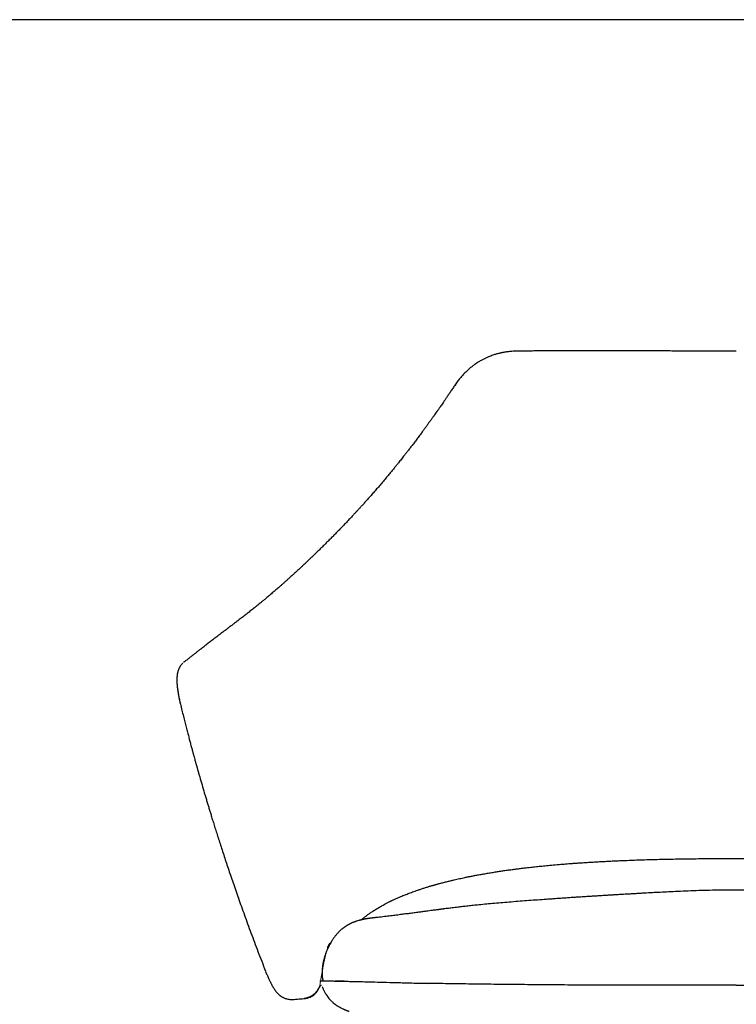
# Model space of a CAD drawing. Units: millimetres. Extents: x 120 to 3800, y 61 to 2400.
# Drawn here: x 1040 to 1452, y 1834 to 2400 of the extents above; entities that cross this region are included whole.
import ezdxf

# ---------------------------------------------------------------- set-up
doc = ezdxf.new("R2010")
doc.units = ezdxf.units.MM
doc.header["$LTSCALE"] = 12

msp = doc.modelspace()

# ---------------------------------------------------------------- linework, layer by layer
at = {"color": 7, "linetype": 'Continuous', "lineweight": 25}
for p, q in [((3444, 2400), (120, 2400)), ((1225.62, 1877.5), (1225.61, 1877.49)), ((1217.25, 1866.41), (1217.25, 1866.27)), ((1221.4, 1847.35), (1221.32, 1847.35)), ((1212.48, 1844.02), (1212.6, 1844.23)), ((1197.14, 1836.79), (1197.26, 1836.78))]:
    msp.add_line(p, q, dxfattribs=at)
at = {"color": 7, "linetype": 'Continuous', "lineweight": 25, "flags": 128}
msp.add_lwpolyline([(1325.54, 2209.36), (1325.36, 2209.42), (1325.25, 2209.43)], dxfattribs=at)
at = {"color": 7, "linetype": 'Continuous', "lineweight": 25}
for points, knots in [([(1325.25, 2209.43), (1324.72, 2209.41), (1323.7, 2209.38), (1322.28, 2209.28), (1321.03, 2209.15), (1319.96, 2209.01), (1319.07, 2208.88), (1318.36, 2208.75), (1317.82, 2208.65), (1317.44, 2208.58), (1317.16, 2208.52), (1316.9, 2208.46), (1316.64, 2208.41), (1316.21, 2208.31), (1315.58, 2208.16), (1314.78, 2207.95), (1313.92, 2207.71), (1312.99, 2207.43), (1311.94, 2207.08), (1310.75, 2206.64), (1309.43, 2206.12), (1307.99, 2205.48), (1306.43, 2204.71), (1304.77, 2203.8), (1303.03, 2202.74), (1301.31, 2201.57), (1299.63, 2200.3), (1298.01, 2198.94), (1296.37, 2197.42), (1294.73, 2195.73), (1293.11, 2193.86), (1291.51, 2191.82), (1290.52, 2190.35), (1290.01, 2189.6)], [0, 0, 0, 0, 0.037496, 0.070937, 0.10032, 0.125641, 0.146898, 0.164089, 0.176548, 0.185405, 0.191325, 0.197319, 0.203753, 0.210627, 0.228573, 0.248966, 0.269242, 0.291904, 0.31814, 0.348022, 0.381906, 0.419511, 0.460835, 0.505875, 0.554633, 0.607109, 0.655049, 0.705718, 0.759113, 0.815238, 0.874092, 0.935679, 1, 1, 1, 1]), ([(1451.95, 2209.49), (1450.63, 2209.49), (1448.08, 2209.48), (1444.38, 2209.48), (1440.91, 2209.48), (1437.69, 2209.48), (1434.71, 2209.48), (1431.99, 2209.48), (1429.52, 2209.49), (1427.27, 2209.49), (1425.15, 2209.5), (1423.11, 2209.51), (1421.05, 2209.51), (1419.01, 2209.52), (1416.96, 2209.53), (1414.89, 2209.54), (1410.98, 2209.55), (1405.22, 2209.58), (1397.63, 2209.62), (1390.95, 2209.65), (1385.21, 2209.67), (1380.38, 2209.69), (1375.62, 2209.7), (1370.98, 2209.71), (1366.56, 2209.72), (1363.28, 2209.71), (1361.04, 2209.71), (1359.69, 2209.71), (1358.2, 2209.71), (1356.55, 2209.7), (1354.76, 2209.7), (1352.83, 2209.69), (1350.76, 2209.68), (1348.54, 2209.67), (1346, 2209.65), (1343.14, 2209.63), (1339.92, 2209.6), (1336.5, 2209.56), (1332.87, 2209.51), (1329.15, 2209.45), (1326.64, 2209.41), (1325.4, 2209.38)], [0, 0, 0, 0, 0.030846, 0.059831, 0.086954, 0.112216, 0.135615, 0.156783, 0.176155, 0.19373, 0.209508, 0.226015, 0.241853, 0.257823, 0.273923, 0.290155, 0.306518, 0.365917, 0.425646, 0.485371, 0.523375, 0.561378, 0.599362, 0.63621, 0.671233, 0.704431, 0.714029, 0.724644, 0.736503, 0.749605, 0.763952, 0.779255, 0.795759, 0.813465, 0.832374, 0.856455, 0.882244, 0.909742, 0.938948, 0.969867, 1, 1, 1, 1]), ([(1290.02, 2189.61), (1289.55, 2188.91), (1288.66, 2187.57), (1287.36, 2185.65), (1286.17, 2183.89), (1285.09, 2182.29), (1284.11, 2180.87), (1283.24, 2179.61), (1282.48, 2178.51), (1281.83, 2177.56), (1281.25, 2176.74), (1280.78, 2176.06), (1280.41, 2175.53), (1280.17, 2175.19), (1280.02, 2174.97), (1279.89, 2174.79), (1279.73, 2174.56), (1279.53, 2174.27), (1279.11, 2173.68), (1278.45, 2172.75), (1277.53, 2171.44), (1276.47, 2169.96), (1275.38, 2168.45), (1274.28, 2166.92), (1273.18, 2165.41), (1272, 2163.8), (1270.64, 2161.95), (1269.13, 2159.92), (1267.52, 2157.78), (1266.01, 2155.79), (1264.59, 2153.93), (1263.32, 2152.29), (1262.21, 2150.86), (1261.24, 2149.62), (1260.33, 2148.46), (1259.47, 2147.38), (1258.61, 2146.3), (1257.64, 2145.08), (1256.5, 2143.67), (1255.19, 2142.05), (1253.75, 2140.3), (1252.18, 2138.4), (1250.48, 2136.35), (1248.64, 2134.17), (1246.72, 2131.91), (1244.79, 2129.68), (1242.96, 2127.58), (1241.25, 2125.63), (1239.65, 2123.84), (1238.16, 2122.18), (1236.99, 2120.88), (1236.13, 2119.93), (1235.56, 2119.3), (1235.06, 2118.76), (1234.66, 2118.32), (1234.34, 2117.97), (1234.08, 2117.69), (1233.83, 2117.42), (1233.51, 2117.07), (1233.07, 2116.6), (1232.52, 2116), (1231.85, 2115.29), (1231.11, 2114.48), (1229.92, 2113.22), (1228.3, 2111.5), (1226.25, 2109.35), (1224.13, 2107.15), (1222.12, 2105.08), (1220.21, 2103.13), (1218.44, 2101.35), (1216.71, 2099.61), (1214.97, 2097.88), (1213.24, 2096.17), (1211.53, 2094.5), (1209.92, 2092.94), (1208.64, 2091.7), (1207.66, 2090.76), (1206.97, 2090.1), (1206.34, 2089.5), (1205.77, 2088.96), (1205.28, 2088.49), (1204.86, 2088.09), (1204.53, 2087.78), (1204.26, 2087.52), (1204.01, 2087.29), (1203.73, 2087.03), (1203.4, 2086.71), (1203.01, 2086.35), (1202.57, 2085.94), (1202.01, 2085.41), (1201.3, 2084.76), (1200.44, 2083.96), (1199.51, 2083.1), (1198.56, 2082.22), (1197.56, 2081.31), (1196.54, 2080.38), (1195.52, 2079.46), (1194.64, 2078.66), (1193.87, 2077.97), (1193.22, 2077.39), (1192.62, 2076.86), (1192.07, 2076.36), (1191.51, 2075.87), (1190.92, 2075.35), (1190.3, 2074.8), (1189.57, 2074.17), (1188.74, 2073.44), (1187.81, 2072.63), (1186.82, 2071.78), (1185.78, 2070.89), (1184.72, 2069.98), (1183.66, 2069.09), (1182.67, 2068.25), (1181.75, 2067.48), (1180.91, 2066.78), (1180.14, 2066.15), (1179.44, 2065.57), (1178.81, 2065.05), (1178.12, 2064.49), (1177.35, 2063.86), (1176.44, 2063.12), (1175.49, 2062.36), (1174.5, 2061.57), (1173.47, 2060.75), (1172.4, 2059.9), (1171.3, 2059.03), (1170.17, 2058.14), (1169.02, 2057.25), (1167.89, 2056.37), (1166.51, 2055.3), (1164.94, 2054.09), (1163.2, 2052.76), (1161.53, 2051.49), (1159.62, 2050.03), (1157.48, 2048.4), (1155.5, 2046.9), (1153.96, 2045.73), (1152.8, 2044.85), (1151.67, 2043.98), (1150.56, 2043.13), (1149.48, 2042.31), (1148.45, 2041.52), (1147.47, 2040.76), (1146.54, 2040.05), (1145.83, 2039.5), (1145.31, 2039.1), (1144.96, 2038.82), (1144.58, 2038.53), (1144.17, 2038.21), (1143.72, 2037.86), (1143.26, 2037.5), (1142.77, 2037.12), (1142.26, 2036.73), (1141.73, 2036.32), (1141.17, 2035.88), (1140.56, 2035.4), (1139.9, 2034.89), (1139.19, 2034.33), (1138.44, 2033.75), (1137.67, 2033.14), (1136.86, 2032.51), (1136.03, 2031.86), (1135.17, 2031.18), (1134.58, 2030.73), (1134.29, 2030.49)], [0, 0, 0, 0, 0.005883, 0.011318, 0.016307, 0.020849, 0.024944, 0.028532, 0.031689, 0.034416, 0.036713, 0.038802, 0.040335, 0.041314, 0.041769, 0.04223, 0.042883, 0.043728, 0.044761, 0.048054, 0.051868, 0.056204, 0.061062, 0.065244, 0.069748, 0.074574, 0.079594, 0.086472, 0.09297, 0.09909, 0.10483, 0.110192, 0.114371, 0.118287, 0.12194, 0.12533, 0.128637, 0.132287, 0.13705, 0.142312, 0.148073, 0.154335, 0.161223, 0.16863, 0.176554, 0.184467, 0.19195, 0.198881, 0.205397, 0.211499, 0.217185, 0.219863, 0.222255, 0.224295, 0.225983, 0.22732, 0.228305, 0.229228, 0.23043, 0.232336, 0.234683, 0.237471, 0.240698, 0.244163, 0.252592, 0.261436, 0.270694, 0.280367, 0.288258, 0.296398, 0.304458, 0.312263, 0.320824, 0.329057, 0.33696, 0.344534, 0.348211, 0.351786, 0.355057, 0.357971, 0.360526, 0.362724, 0.364563, 0.365756, 0.366964, 0.368458, 0.370236, 0.372301, 0.37465, 0.377286, 0.381455, 0.386184, 0.391473, 0.396971, 0.402198, 0.40863, 0.414593, 0.420087, 0.424398, 0.42837, 0.432, 0.435307, 0.438709, 0.442383, 0.446328, 0.450546, 0.456233, 0.462351, 0.468899, 0.475877, 0.483285, 0.490803, 0.497857, 0.504449, 0.510577, 0.516242, 0.521443, 0.52618, 0.530457, 0.537102, 0.544153, 0.551611, 0.559474, 0.567909, 0.576759, 0.586025, 0.595706, 0.605794, 0.615917, 0.625878, 0.642919, 0.659463, 0.675532, 0.691484, 0.716552, 0.74162, 0.754382, 0.767144, 0.779907, 0.792669, 0.80532, 0.817361, 0.829007, 0.840257, 0.851113, 0.855087, 0.859377, 0.864098, 0.869253, 0.874839, 0.880858, 0.886928, 0.893383, 0.900222, 0.907445, 0.915052, 0.923996, 0.933419, 0.94332, 0.953699, 0.964557, 0.975893, 0.987707, 1, 1, 1, 1]), ([(1290.9, 2190.02), (1290.8, 2190.01), (1290.59, 2189.98), (1290.34, 2189.89), (1290.14, 2189.77), (1290.06, 2189.65), (1290.02, 2189.6)], [0, 0, 0, 0, 0.2511668, 0.5123272, 0.7827081, 1, 1, 1, 1]), ([(1133.87, 2030.14), (1133.71, 2029.99), (1133.41, 2029.7), (1133.01, 2029.26), (1132.67, 2028.83), (1132.4, 2028.44), (1132.16, 2028.07), (1131.98, 2027.76), (1131.82, 2027.46), (1131.67, 2027.16), (1131.52, 2026.84), (1131.36, 2026.43), (1131.18, 2025.96), (1131.02, 2025.44), (1130.9, 2024.98), (1130.8, 2024.57), (1130.71, 2024.11), (1130.63, 2023.61), (1130.56, 2023.13), (1130.52, 2022.73), (1130.49, 2022.39), (1130.46, 2022.07), (1130.44, 2021.69), (1130.42, 2021.26), (1130.41, 2020.85), (1130.41, 2020.51), (1130.41, 2020.27), (1130.41, 2020.08), (1130.42, 2019.88), (1130.42, 2019.54), (1130.44, 2019.02), (1130.48, 2018.26), (1130.55, 2017.32), (1130.63, 2016.6), (1130.67, 2016.22)], [0, 0, 0, 0, 0.042229, 0.078494, 0.108791, 0.139041, 0.159828, 0.177962, 0.197605, 0.219031, 0.241881, 0.265951, 0.305809, 0.344195, 0.375737, 0.403084, 0.43732, 0.479667, 0.515856, 0.545168, 0.567723, 0.59021, 0.618622, 0.652854, 0.685512, 0.708551, 0.726471, 0.736315, 0.750498, 0.770295, 0.810458, 0.86308, 0.928013, 1, 1, 1, 1]), ([(1130.67, 2016.21), (1130.7, 2015.88), (1130.78, 2015.25), (1130.9, 2014.36), (1131.01, 2013.6), (1131.1, 2013.04), (1131.17, 2012.65), (1131.21, 2012.37), (1131.26, 2012.12), (1131.3, 2011.84), (1131.38, 2011.45), (1131.47, 2010.92), (1131.61, 2010.2), (1131.79, 2009.33), (1132.01, 2008.29), (1132.29, 2007.07), (1132.5, 2006.19), (1132.62, 2005.72)], [0, 0, 0, 0, 0.106153, 0.200049, 0.275707, 0.333245, 0.366292, 0.389226, 0.412863, 0.439484, 0.469085, 0.525028, 0.590968, 0.671357, 0.766367, 0.875936, 1, 1, 1, 1]), ([(1132.62, 2005.72), (1132.91, 2004.52), (1133.49, 2002.2), (1134.34, 1998.8), (1135.16, 1995.6), (1135.93, 1992.59), (1136.66, 1989.78), (1137.35, 1987.16), (1138.01, 1984.66), (1138.64, 1982.3), (1139.24, 1980.08), (1139.78, 1978.11), (1140.26, 1976.36), (1140.64, 1974.95), (1140.95, 1973.84), (1141.19, 1973), (1141.38, 1972.28), (1141.55, 1971.7), (1141.68, 1971.23), (1141.8, 1970.8), (1141.93, 1970.32), (1142.12, 1969.66), (1142.35, 1968.82), (1142.64, 1967.82), (1142.93, 1966.78), (1143.23, 1965.74), (1143.87, 1963.52), (1144.84, 1960.15), (1145.96, 1956.37), (1146.85, 1953.37), (1147.52, 1951.13), (1148.19, 1948.91), (1148.85, 1946.71), (1149.52, 1944.5), (1150.22, 1942.21), (1151, 1939.69), (1151.86, 1936.91), (1152.82, 1933.86), (1153.84, 1930.62), (1154.94, 1927.2), (1156.11, 1923.59), (1157.32, 1919.87), (1158.58, 1916.05), (1159.89, 1912.14), (1161.27, 1908.06), (1162.72, 1903.82), (1164.24, 1899.41), (1165.84, 1894.84), (1167.51, 1890.11), (1169.27, 1885.21), (1171.11, 1880.16), (1173.02, 1874.97), (1175, 1869.65), (1177.05, 1864.22), (1179.19, 1858.62), (1180.66, 1854.85), (1181.4, 1852.93)], [0, 0, 0, 0, 0.023362, 0.045464, 0.066308, 0.085893, 0.104218, 0.121284, 0.137091, 0.153023, 0.167431, 0.180314, 0.191673, 0.201508, 0.20787, 0.213379, 0.218033, 0.221834, 0.22478, 0.227199, 0.230289, 0.234164, 0.240147, 0.247038, 0.253947, 0.260823, 0.267669, 0.297839, 0.327378, 0.342205, 0.356869, 0.371368, 0.385705, 0.399896, 0.414694, 0.430488, 0.449162, 0.46906, 0.490182, 0.512528, 0.536098, 0.560892, 0.58539, 0.610976, 0.637649, 0.66541, 0.694258, 0.724194, 0.755217, 0.787326, 0.820522, 0.854805, 0.889532, 0.925308, 0.96213, 1, 1, 1, 1]), ([(1236.43, 1882.52), (1236.43, 1882.53), (1236.59, 1882.66), (1236.9, 1882.92), (1237.38, 1883.32), (1237.91, 1883.75), (1238.5, 1884.22), (1239.15, 1884.72), (1239.86, 1885.25), (1240.59, 1885.79), (1241.35, 1886.33), (1242.18, 1886.9), (1243.08, 1887.5), (1244.03, 1888.12), (1244.98, 1888.71), (1245.94, 1889.3), (1246.93, 1889.89), (1247.95, 1890.47), (1249.01, 1891.06), (1249.99, 1891.59), (1250.88, 1892.06), (1251.62, 1892.44), (1252.34, 1892.8), (1252.95, 1893.11), (1253.47, 1893.36), (1253.94, 1893.59), (1254.45, 1893.83), (1255.04, 1894.11), (1255.91, 1894.51), (1257.05, 1895.02), (1258.4, 1895.62), (1259.71, 1896.17), (1260.94, 1896.67), (1262.14, 1897.15), (1263.34, 1897.62), (1264.6, 1898.1), (1265.94, 1898.59), (1267.38, 1899.11), (1268.93, 1899.65), (1270.62, 1900.21), (1272.1, 1900.69), (1273.33, 1901.08), (1274.28, 1901.38), (1275.22, 1901.66), (1276.11, 1901.93), (1276.88, 1902.16), (1277.5, 1902.34), (1277.98, 1902.48), (1278.37, 1902.59), (1278.72, 1902.69), (1279.18, 1902.81), (1279.8, 1902.99), (1280.61, 1903.21), (1281.56, 1903.47), (1282.61, 1903.75), (1283.7, 1904.03), (1284.82, 1904.32), (1285.91, 1904.59), (1286.97, 1904.85), (1288.24, 1905.16), (1289.7, 1905.5), (1291.32, 1905.87), (1292.85, 1906.21), (1294.38, 1906.55), (1296.01, 1906.89), (1297.77, 1907.26), (1299.67, 1907.64), (1301.71, 1908.03), (1303.91, 1908.44), (1306.27, 1908.86), (1308.78, 1909.3), (1311.39, 1909.73), (1314, 1910.14), (1316.54, 1910.53), (1319.11, 1910.91), (1321.71, 1911.27), (1324.29, 1911.62), (1326.71, 1911.93), (1328.96, 1912.2), (1331.03, 1912.45), (1332.92, 1912.67), (1334.64, 1912.86), (1336.26, 1913.04), (1337.85, 1913.21), (1339.46, 1913.38), (1341.11, 1913.54), (1343.57, 1913.78), (1346.91, 1914.1), (1350.31, 1914.39), (1352.96, 1914.61), (1354.82, 1914.76), (1356.76, 1914.91), (1358.86, 1915.06), (1361.15, 1915.23), (1363.66, 1915.4), (1366.29, 1915.57), (1369.05, 1915.74), (1371.91, 1915.91), (1374.95, 1916.08), (1378.17, 1916.25), (1381.57, 1916.41), (1385.27, 1916.58), (1389.28, 1916.74), (1393.61, 1916.91), (1398.15, 1917.06), (1402.91, 1917.2), (1407.89, 1917.33), (1413.08, 1917.45), (1418.33, 1917.54), (1423.62, 1917.62), (1428.94, 1917.69), (1434.44, 1917.74), (1440.12, 1917.77), (1445.98, 1917.79), (1449.95, 1917.8), (1451.96, 1917.8)], [0, 0, 0, 0, 0.000294, 0.007517, 0.014574, 0.022917, 0.031366, 0.040427, 0.050286, 0.05998, 0.069401, 0.079184, 0.0903, 0.100924, 0.111068, 0.121008, 0.131075, 0.1407, 0.150595, 0.160903, 0.167237, 0.173761, 0.179897, 0.18521, 0.188868, 0.192379, 0.196391, 0.200917, 0.205956, 0.216263, 0.226171, 0.235086, 0.243414, 0.251119, 0.258764, 0.266643, 0.274812, 0.283319, 0.292409, 0.301967, 0.312051, 0.316987, 0.322041, 0.327205, 0.331971, 0.33602, 0.339071, 0.341531, 0.343399, 0.344953, 0.346923, 0.350192, 0.354243, 0.359075, 0.364051, 0.369513, 0.374846, 0.379976, 0.384904, 0.389628, 0.397559, 0.404844, 0.411482, 0.417933, 0.424994, 0.432679, 0.440626, 0.449146, 0.458239, 0.467906, 0.478146, 0.488748, 0.49922, 0.509198, 0.518683, 0.52933, 0.539277, 0.548523, 0.557068, 0.564912, 0.572055, 0.578495, 0.584373, 0.590287, 0.596305, 0.602428, 0.608655, 0.623745, 0.639416, 0.646061, 0.652804, 0.65972, 0.667297, 0.675624, 0.684701, 0.694528, 0.704197, 0.714497, 0.725428, 0.736989, 0.749182, 0.762007, 0.776719, 0.792184, 0.808401, 0.825371, 0.843091, 0.861564, 0.880793, 0.89908, 0.917997, 0.937549, 0.957735, 0.978549, 1, 1, 1, 1]), ([(1451.96, 1917.8), (1454.16, 1917.8), (1458.47, 1917.79), (1464.84, 1917.77), (1470.99, 1917.73), (1476.93, 1917.67), (1482.66, 1917.59), (1488.17, 1917.5), (1493.33, 1917.39), (1498.15, 1917.28), (1502.63, 1917.15), (1506.94, 1917.02), (1511.07, 1916.88), (1515.01, 1916.73), (1518.88, 1916.57), (1522.66, 1916.4), (1526.34, 1916.22), (1529.81, 1916.04), (1533.07, 1915.85), (1536.11, 1915.67), (1538.93, 1915.49), (1541.48, 1915.32), (1543.77, 1915.16), (1545.8, 1915.01), (1547.67, 1914.87), (1549.42, 1914.73), (1551.12, 1914.6), (1553.78, 1914.38), (1557.34, 1914.07), (1561.73, 1913.65), (1565.1, 1913.31), (1567.54, 1913.05), (1569.15, 1912.88), (1570.86, 1912.69), (1572.74, 1912.47), (1574.8, 1912.22), (1576.91, 1911.96), (1579.07, 1911.69), (1581.24, 1911.4), (1583.54, 1911.09), (1585.96, 1910.74), (1588.48, 1910.36), (1591.12, 1909.96), (1593.87, 1909.51), (1596.63, 1909.04), (1599.3, 1908.57), (1601.77, 1908.11), (1604.04, 1907.68), (1606, 1907.29), (1607.68, 1906.94), (1609.1, 1906.64), (1610.42, 1906.36), (1611.71, 1906.07), (1613.18, 1905.74), (1614.92, 1905.34), (1616.92, 1904.86), (1618.67, 1904.43), (1620.14, 1904.06), (1621.24, 1903.77), (1622.26, 1903.5), (1623.16, 1903.25), (1623.92, 1903.04), (1624.52, 1902.88), (1624.98, 1902.75), (1625.32, 1902.65), (1625.64, 1902.56), (1626.01, 1902.46), (1626.46, 1902.33), (1627.04, 1902.16), (1627.73, 1901.96), (1628.53, 1901.72), (1629.38, 1901.46), (1630.25, 1901.19), (1631.34, 1900.85), (1632.64, 1900.43), (1634.19, 1899.92), (1635.73, 1899.39), (1637.25, 1898.86), (1638.7, 1898.33), (1640.08, 1897.81), (1641.43, 1897.29), (1642.75, 1896.77), (1644.1, 1896.22), (1645.28, 1895.72), (1646.29, 1895.28), (1647.11, 1894.92), (1647.92, 1894.55), (1648.69, 1894.2), (1649.38, 1893.87), (1649.98, 1893.59), (1650.52, 1893.33), (1651.04, 1893.08), (1651.6, 1892.8), (1652.21, 1892.49), (1652.85, 1892.16), (1653.47, 1891.84), (1654.29, 1891.4), (1655.27, 1890.87), (1656.38, 1890.24), (1657.42, 1889.64), (1658.41, 1889.05), (1659.45, 1888.4), (1660.58, 1887.68), (1661.76, 1886.89), (1662.87, 1886.12), (1663.92, 1885.36), (1664.89, 1884.63), (1665.77, 1883.94), (1666.47, 1883.39), (1667.02, 1882.93), (1667.33, 1882.67), (1667.49, 1882.53), (1667.5, 1882.52)], [0, 0, 0, 0, 0.02337, 0.045982, 0.067846, 0.088955, 0.109311, 0.128916, 0.147767, 0.164384, 0.18037, 0.195724, 0.210446, 0.224536, 0.237994, 0.251953, 0.265161, 0.277617, 0.289322, 0.300277, 0.31048, 0.319933, 0.327938, 0.335313, 0.342058, 0.348327, 0.354497, 0.360585, 0.377483, 0.393704, 0.409248, 0.41517, 0.421033, 0.427419, 0.434507, 0.442296, 0.450787, 0.458623, 0.466973, 0.475838, 0.485217, 0.495111, 0.505519, 0.516389, 0.52797, 0.538853, 0.54904, 0.558529, 0.567323, 0.573934, 0.580088, 0.585787, 0.591236, 0.597106, 0.605508, 0.614722, 0.624748, 0.630066, 0.635536, 0.640561, 0.644961, 0.648739, 0.651893, 0.653934, 0.655591, 0.657003, 0.65883, 0.661157, 0.663982, 0.667624, 0.671857, 0.676532, 0.68115, 0.685672, 0.694275, 0.702506, 0.711829, 0.720751, 0.729316, 0.738114, 0.746614, 0.754999, 0.764054, 0.773831, 0.779618, 0.785545, 0.791611, 0.797624, 0.802993, 0.807674, 0.81172, 0.815712, 0.820296, 0.825473, 0.831024, 0.836455, 0.841747, 0.852635, 0.863133, 0.873335, 0.883306, 0.893317, 0.906565, 0.920665, 0.93427, 0.947656, 0.961403, 0.973695, 0.985428, 0.99234, 0.99941, 1, 1, 1, 1]), ([(1657.9, 1883.94), (1656.53, 1884.1), (1653.88, 1884.41), (1650.04, 1884.88), (1646.44, 1885.33), (1643.1, 1885.76), (1640.01, 1886.16), (1637.19, 1886.53), (1634.62, 1886.87), (1632.28, 1887.19), (1630.23, 1887.46), (1628.45, 1887.7), (1626.93, 1887.9), (1625.59, 1888.08), (1624.44, 1888.23), (1623.45, 1888.36), (1622.61, 1888.47), (1621.88, 1888.56), (1621.28, 1888.64), (1620.75, 1888.71), (1620.19, 1888.78), (1619.53, 1888.86), (1618.69, 1888.97), (1617.64, 1889.1), (1616.4, 1889.26), (1615.01, 1889.43), (1613.53, 1889.61), (1610.97, 1889.92), (1607.31, 1890.34), (1602.48, 1890.86), (1597.66, 1891.34), (1592.85, 1891.8), (1588.08, 1892.22), (1583.16, 1892.63), (1578.1, 1893.04), (1572.89, 1893.44), (1567.89, 1893.81), (1563.21, 1894.15), (1558.97, 1894.45), (1554.95, 1894.73), (1551.13, 1894.99), (1547.52, 1895.24), (1544.12, 1895.46), (1541.02, 1895.66), (1538.19, 1895.85), (1535.63, 1896.01), (1533.24, 1896.16), (1531.03, 1896.3), (1528.99, 1896.43), (1527.03, 1896.55), (1525.15, 1896.66), (1523.33, 1896.77), (1521.64, 1896.87), (1519.98, 1896.97), (1518.23, 1897.08), (1516.25, 1897.19), (1514.1, 1897.32), (1511.77, 1897.45), (1509.29, 1897.59), (1506.59, 1897.74), (1503.68, 1897.91), (1500.56, 1898.07), (1497.22, 1898.25), (1493.67, 1898.44), (1489.9, 1898.63), (1485.92, 1898.82), (1481.72, 1899.01), (1477.31, 1899.19), (1471.87, 1899.38), (1465.54, 1899.54), (1458.45, 1899.63), (1451.54, 1899.65), (1444.81, 1899.62), (1438.27, 1899.53), (1431.95, 1899.38), (1425.85, 1899.16), (1419.97, 1898.91), (1414.53, 1898.65), (1409.51, 1898.4), (1404.89, 1898.16), (1401.02, 1897.95), (1397.86, 1897.77), (1395.42, 1897.64), (1393.12, 1897.51), (1390.98, 1897.38), (1389.02, 1897.27), (1387.23, 1897.17), (1385.63, 1897.07), (1384.22, 1896.99), (1383.07, 1896.92), (1382.15, 1896.87), (1381.42, 1896.82), (1380.71, 1896.78), (1379.92, 1896.73), (1378.92, 1896.67), (1377.71, 1896.6), (1376.25, 1896.51), (1374.6, 1896.4), (1372.74, 1896.29), (1370.68, 1896.16), (1368.41, 1896.02), (1365.95, 1895.86), (1363.35, 1895.69), (1360.64, 1895.52), (1357.81, 1895.33), (1354.85, 1895.13), (1351.83, 1894.93), (1348.82, 1894.72), (1345.86, 1894.51), (1342.16, 1894.25), (1337.76, 1893.94), (1332.69, 1893.56), (1327.68, 1893.18), (1322.71, 1892.79), (1317.81, 1892.39), (1313.09, 1891.98), (1308.54, 1891.56), (1304.47, 1891.16), (1300.85, 1890.79), (1297.7, 1890.46), (1294.75, 1890.12), (1292.29, 1889.84), (1290.3, 1889.6), (1288.74, 1889.41), (1287.25, 1889.22), (1285.84, 1889.05), (1284.76, 1888.91), (1283.99, 1888.81), (1283.54, 1888.75), (1283.15, 1888.7), (1282.83, 1888.66), (1282.53, 1888.62), (1282.14, 1888.57), (1281.61, 1888.5), (1280.9, 1888.41), (1280.02, 1888.3), (1278.98, 1888.16), (1277.76, 1888), (1276.3, 1887.81), (1274.58, 1887.58), (1272.6, 1887.31), (1270.4, 1887.02), (1267.98, 1886.7), (1265.34, 1886.35), (1262.54, 1885.98), (1259.59, 1885.6), (1256.49, 1885.2), (1253.18, 1884.79), (1249.67, 1884.36), (1247.27, 1884.08), (1246.03, 1883.94)], [0, 0, 0, 0, 0.010008, 0.019411, 0.028213, 0.036417, 0.044025, 0.050922, 0.057249, 0.06301, 0.068207, 0.072443, 0.076215, 0.079524, 0.082371, 0.084757, 0.08693, 0.088729, 0.090239, 0.09146, 0.092736, 0.094378, 0.096387, 0.099021, 0.102099, 0.105615, 0.10931, 0.113051, 0.124459, 0.13628, 0.148513, 0.159781, 0.171376, 0.183305, 0.195577, 0.2082, 0.221127, 0.231879, 0.242125, 0.251864, 0.261094, 0.269815, 0.278027, 0.285731, 0.292347, 0.298537, 0.304301, 0.309639, 0.314552, 0.319123, 0.323813, 0.328196, 0.33227, 0.336067, 0.34022, 0.344986, 0.350363, 0.355829, 0.36181, 0.368306, 0.375318, 0.382846, 0.390892, 0.399455, 0.408535, 0.418128, 0.428232, 0.438846, 0.44997, 0.467527, 0.484576, 0.501116, 0.517387, 0.533129, 0.548342, 0.563023, 0.577169, 0.59078, 0.602321, 0.613459, 0.624198, 0.630339, 0.636305, 0.641869, 0.646996, 0.651766, 0.656081, 0.659942, 0.663346, 0.666295, 0.668293, 0.670009, 0.671564, 0.67346, 0.675749, 0.678771, 0.682283, 0.686286, 0.690779, 0.695761, 0.701234, 0.707196, 0.713649, 0.720059, 0.72689, 0.734143, 0.741533, 0.748811, 0.755977, 0.763029, 0.775663, 0.787918, 0.799797, 0.812113, 0.824003, 0.835465, 0.846499, 0.857104, 0.865214, 0.872897, 0.880127, 0.886908, 0.890941, 0.894797, 0.898479, 0.901986, 0.90526, 0.906578, 0.907719, 0.908682, 0.909467, 0.9101, 0.911007, 0.912336, 0.914085, 0.916257, 0.918851, 0.921868, 0.925309, 0.929666, 0.934557, 0.939983, 0.945945, 0.952445, 0.959484, 0.966616, 0.974231, 0.982331, 0.99092, 1, 1, 1, 1]), ([(1246.08, 1883.95), (1245.88, 1883.93), (1245.46, 1883.88), (1244.85, 1883.82), (1244.37, 1883.76), (1244.08, 1883.73), (1243.77, 1883.7), (1243.37, 1883.65), (1242.84, 1883.59), (1242.35, 1883.53), (1241.85, 1883.47), (1241.36, 1883.41), (1240.9, 1883.34), (1240.47, 1883.28), (1240.07, 1883.22), (1239.69, 1883.16), (1239.34, 1883.1), (1239.04, 1883.05), (1238.79, 1883.01), (1238.58, 1882.97), (1238.39, 1882.94), (1238.19, 1882.9), (1237.99, 1882.86), (1237.77, 1882.82), (1237.55, 1882.77), (1237.32, 1882.72), (1237.08, 1882.67), (1236.8, 1882.61), (1236.5, 1882.54), (1236.18, 1882.46), (1235.86, 1882.38), (1235.55, 1882.3), (1235.24, 1882.22), (1234.59, 1882.04), (1233.94, 1881.84), (1233.28, 1881.62), (1232.87, 1881.47), (1232.47, 1881.32), (1232.11, 1881.18), (1231.79, 1881.06), (1231.54, 1880.95), (1231.34, 1880.87), (1231.16, 1880.79), (1230.95, 1880.7), (1230.73, 1880.59), (1230.48, 1880.47), (1230.2, 1880.34), (1229.93, 1880.2), (1229.66, 1880.07), (1229.43, 1879.94), (1229.21, 1879.82), (1229.01, 1879.71), (1228.84, 1879.62), (1228.7, 1879.54), (1228.59, 1879.47), (1228.47, 1879.4), (1228.33, 1879.32), (1228.17, 1879.23), (1227.98, 1879.11), (1227.77, 1878.98), (1227.52, 1878.83), (1227.26, 1878.65), (1226.97, 1878.46), (1226.66, 1878.25), (1226.32, 1878.02), (1225.98, 1877.77), (1225.74, 1877.59), (1225.63, 1877.51)], [0, 0, 0, 0, 0.005966, 0.013053, 0.018594, 0.020948, 0.023148, 0.032744, 0.044225, 0.057595, 0.071927, 0.086985, 0.102953, 0.117462, 0.13295, 0.148695, 0.162904, 0.175491, 0.186272, 0.195489, 0.204033, 0.212643, 0.222981, 0.233412, 0.243937, 0.254706, 0.266942, 0.280917, 0.296634, 0.313911, 0.331248, 0.34831, 0.365098, 0.381635, 0.459372, 0.486603, 0.511939, 0.535365, 0.556844, 0.576367, 0.593931, 0.604804, 0.616745, 0.630289, 0.645437, 0.662192, 0.680557, 0.700536, 0.717312, 0.733663, 0.7487, 0.762422, 0.774828, 0.78365, 0.791658, 0.799317, 0.808599, 0.819729, 0.832708, 0.847539, 0.864225, 0.88277, 0.903179, 0.925041, 0.94871, 0.97419, 1, 1, 1, 1]), ([(1226.42, 1878.07), (1226.33, 1878.01), (1226.13, 1877.87), (1225.76, 1877.61), (1225.36, 1877.29), (1224.96, 1876.95), (1224.54, 1876.59), (1224.12, 1876.2), (1223.64, 1875.75), (1223.11, 1875.22), (1222.55, 1874.61), (1221.98, 1873.96), (1221.28, 1873.11), (1220.48, 1872.02), (1219.69, 1870.81), (1218.97, 1869.63), (1218.32, 1868.47), (1217.64, 1867.14), (1216.94, 1865.64), (1216.25, 1863.96), (1215.57, 1862.09), (1214.96, 1860.04), (1214.43, 1857.81), (1214.08, 1855.64), (1213.89, 1853.55), (1213.86, 1851.6), (1213.97, 1849.59), (1214.21, 1848.25), (1214.33, 1847.57)], [0, 0, 0, 0, 0.018936, 0.046751, 0.072827, 0.096258, 0.117188, 0.136109, 0.153697, 0.175358, 0.198029, 0.221895, 0.246959, 0.288763, 0.333543, 0.366065, 0.402517, 0.443493, 0.48905, 0.539177, 0.593776, 0.652658, 0.715542, 0.78207, 0.834127, 0.887859, 0.943156, 1, 1, 1, 1]), ([(1218.31, 1869.19), (1218.25, 1869), (1217.97, 1868.19), (1217.71, 1867.39), (1217.53, 1866.82)], [19.764961, 19.764961, 19.764961, 19.764961, 20.497091, 23.059228, 23.059228, 23.059228, 23.059228]), ([(1217.25, 1866.41), (1217.25, 1866.45), (1217.24, 1866.51), (1217.24, 1866.6), (1217.23, 1866.69), (1217.23, 1866.77), (1217.22, 1866.8), (1217.22, 1866.82)], [0, 0, 0, 0, 0.171985, 0.340734, 0.505945, 0.756671, 1, 1, 1, 1]), ([(1217.33, 1866.69), (1217.32, 1866.69), (1217.3, 1866.69), (1217.28, 1866.71), (1217.26, 1866.73), (1217.25, 1866.75), (1217.24, 1866.77)], [0, 0, 0, 0, 0.257143, 0.501203, 0.750602, 1, 1, 1, 1]), ([(1217.53, 1866.82), (1217.52, 1866.82), (1217.51, 1866.81), (1217.48, 1866.79), (1217.45, 1866.77), (1217.42, 1866.74), (1217.38, 1866.71), (1217.35, 1866.69), (1217.33, 1866.69), (1217.33, 1866.69)], [0, 0, 0, 0, 0.1105677, 0.2362377, 0.3658243, 0.5040966, 0.7505858, 0.8814386, 1, 1, 1, 1]), ([(1181.39, 1852.84), (1181.53, 1852.49), (1181.81, 1851.83), (1182.21, 1850.89), (1182.64, 1849.92), (1183.08, 1848.96), (1183.5, 1848.05), (1183.85, 1847.33), (1184.13, 1846.77), (1184.36, 1846.32), (1184.65, 1845.74), (1185.04, 1845.01), (1185.53, 1844.13), (1186.04, 1843.28), (1186.46, 1842.62), (1186.83, 1842.08), (1187.15, 1841.64), (1187.46, 1841.24), (1187.75, 1840.89), (1188.06, 1840.53), (1188.43, 1840.15), (1188.86, 1839.73), (1189.33, 1839.32), (1189.77, 1838.97), (1190.15, 1838.7), (1190.48, 1838.48), (1190.85, 1838.25), (1191.34, 1837.98), (1191.96, 1837.67), (1192.74, 1837.36), (1193.65, 1837.08), (1194.71, 1836.85), (1195.9, 1836.72), (1196.72, 1836.75), (1197.15, 1836.76)], [0, 0, 0, 0, 0.041572, 0.080162, 0.115758, 0.163455, 0.204202, 0.237791, 0.263995, 0.284513, 0.30548, 0.350483, 0.398589, 0.448277, 0.49437, 0.518056, 0.545129, 0.571883, 0.591463, 0.60945, 0.633095, 0.658735, 0.684073, 0.707046, 0.725549, 0.736728, 0.752489, 0.773442, 0.799547, 0.830694, 0.866691, 0.907228, 0.951863, 1, 1, 1, 1]), ([(1212.61, 1847.39), (1212.56, 1847.39), (1212.49, 1847.38), (1212.51, 1847.37), (1212.51, 1847.37)], [0, 0, 0, 0, 0.64316, 1, 1, 1, 1]), ([(1212.61, 1847.39), (1212.63, 1847.4), (1212.66, 1847.4), (1212.72, 1847.41), (1212.75, 1847.41), (1212.86, 1847.42), (1212.95, 1847.43), (1213.26, 1847.45), (1213.52, 1847.47), (1214.15, 1847.49), (1214.52, 1847.49), (1215.37, 1847.48), (1215.85, 1847.48), (1216.9, 1847.46), (1217.48, 1847.45), (1218.76, 1847.42), (1219.46, 1847.4), (1221.03, 1847.36), (1221.89, 1847.34), (1223.26, 1847.31), (1223.73, 1847.3), (1224.45, 1847.28), (1224.69, 1847.27), (1225.18, 1847.26), (1225.43, 1847.26), (1225.68, 1847.25)], [0, 0, 0, 0, 0.25, 0.25, 0.5, 0.5, 1, 1, 2, 2, 3, 3, 4, 4, 5, 5, 6, 6, 7, 7, 7.5, 7.5, 7.75, 7.75, 8, 8, 8, 8]), ([(1214.35, 1847.57), (1214.3, 1847.56), (1214.24, 1847.55), (1214.27, 1847.54), (1214.27, 1847.54)], [0, 0, 0, 0, 0.9458278, 1, 1, 1, 1]), ([(1226.63, 1847.23), (1226.5, 1847.24), (1226.21, 1847.24), (1225.79, 1847.25), (1225.35, 1847.26), (1224.95, 1847.27), (1224.59, 1847.28), (1224.29, 1847.28), (1224.04, 1847.29), (1223.81, 1847.29), (1223.54, 1847.3), (1223.18, 1847.31), (1222.69, 1847.32), (1222.08, 1847.34), (1221.63, 1847.35), (1221.4, 1847.35)], [0, 0, 0, 0, 0.089365, 0.191294, 0.275674, 0.353347, 0.426013, 0.476398, 0.522151, 0.563267, 0.605236, 0.66991, 0.759546, 0.874098, 1, 1, 1, 1]), ([(1225.68, 1847.25), (1225.93, 1847.25), (1226.18, 1847.24), (1226.68, 1847.23), (1226.94, 1847.23), (1227.72, 1847.21), (1228.25, 1847.2), (1229.92, 1847.17), (1231.13, 1847.15), (1233.85, 1847.09), (1235.37, 1847.05), (1238.73, 1846.96), (1240.57, 1846.92), (1244.6, 1846.81), (1246.79, 1846.75), (1251.52, 1846.62), (1254.06, 1846.55), (1259.52, 1846.4), (1262.43, 1846.33), (1267.06, 1846.21), (1268.65, 1846.17), (1271.09, 1846.11), (1271.92, 1846.09), (1273.6, 1846.06), (1274.44, 1846.04), (1275.3, 1846.02)], [0, 0, 0, 0, 0.25, 0.25, 0.5, 0.5, 1, 1, 2, 2, 3, 3, 4, 4, 5, 5, 6, 6, 7, 7, 7.5, 7.5, 7.75, 7.75, 8, 8, 8, 8]), ([(1451.96, 1844.95), (1446.59, 1844.95), (1441.22, 1844.95), (1430.48, 1844.95), (1425.1, 1844.95), (1414.34, 1844.95), (1408.96, 1844.96), (1398.17, 1844.97), (1392.77, 1844.97), (1381.95, 1844.99), (1376.53, 1844.99), (1365.75, 1845.02), (1360.39, 1845.04), (1349.83, 1845.1), (1344.63, 1845.14), (1334.47, 1845.23), (1329.51, 1845.28), (1319.92, 1845.37), (1315.3, 1845.42), (1306.38, 1845.52), (1302.1, 1845.57), (1293.86, 1845.68), (1289.91, 1845.74), (1284.24, 1845.84), (1282.39, 1845.88), (1279.69, 1845.93), (1278.79, 1845.95), (1277.03, 1845.98), (1276.16, 1846), (1275.3, 1846.02)], [12, 12, 12, 12, 13, 13, 14, 14, 15, 15, 16, 16, 17, 17, 18, 18, 19, 19, 20, 20, 21, 21, 22, 22, 23, 23, 23.5, 23.5, 23.75, 23.75, 24, 24, 24, 24]), ([(1451.96, 1844.95), (1457.33, 1844.95), (1462.7, 1844.95), (1473.45, 1844.95), (1478.82, 1844.95), (1489.58, 1844.95), (1494.97, 1844.96), (1505.75, 1844.97), (1511.15, 1844.97), (1521.98, 1844.99), (1527.4, 1844.99), (1538.18, 1845.02), (1543.53, 1845.04), (1554.09, 1845.1), (1559.29, 1845.14), (1569.46, 1845.23), (1574.42, 1845.28), (1584, 1845.37), (1588.63, 1845.42), (1597.54, 1845.52), (1601.83, 1845.57), (1610.07, 1845.68), (1614.02, 1845.74), (1619.69, 1845.84), (1621.53, 1845.88), (1624.24, 1845.93), (1625.13, 1845.95), (1626.89, 1845.98), (1627.76, 1846), (1628.62, 1846.02)], [12, 12, 12, 12, 13, 13, 14, 14, 15, 15, 16, 16, 17, 17, 18, 18, 19, 19, 20, 20, 21, 21, 22, 22, 23, 23, 23.5, 23.5, 23.75, 23.75, 24, 24, 24, 24]), ([(1203.29, 1837.26), (1203.63, 1837.3), (1204.33, 1837.36), (1205.34, 1837.56), (1206.28, 1837.83), (1207.11, 1838.15), (1207.82, 1838.5), (1208.54, 1838.93), (1209.22, 1839.45), (1209.86, 1840.03), (1210.36, 1840.57), (1210.79, 1841.11), (1211.15, 1841.61), (1211.47, 1842.1), (1211.77, 1842.61), (1212.06, 1843.16), (1212.28, 1843.61), (1212.4, 1843.89), (1212.43, 1843.96)], [0, 0, 0, 0, 0.083575, 0.172142, 0.251318, 0.322548, 0.38703, 0.445719, 0.524403, 0.59331, 0.653373, 0.705082, 0.761533, 0.810695, 0.863053, 0.91889, 0.97833, 1, 1, 1, 1]), ([(1212.46, 1843.96), (1212.44, 1843.93), (1212.42, 1843.89), (1212.43, 1843.94), (1212.43, 1843.96)], [0, 0, 0, 0, 0.650704, 1, 1, 1, 1]), ([(1212.61, 1844.24), (1212.7, 1844.36), (1212.88, 1844.6), (1213.24, 1844.88), (1213.51, 1844.99), (1213.61, 1845.03)], [0, 0, 0, 0, 0.38346, 0.756356, 1, 1, 1, 1]), ([(1214.01, 1844.05), (1214.07, 1843.9), (1214.35, 1843.18), (1214.9, 1841.96), (1215.69, 1840.45), (1216.52, 1839.09), (1217.38, 1837.89), (1218.26, 1836.83), (1219.22, 1835.82), (1220.25, 1834.88), (1221.32, 1834.03), (1222.23, 1833.4), (1222.96, 1832.94), (1223.52, 1832.61), (1223.99, 1832.35), (1224.48, 1832.08), (1225.06, 1831.78), (1225.62, 1831.51), (1226, 1831.33), (1226.25, 1831.21), (1226.53, 1831.09), (1226.83, 1830.95), (1227.2, 1830.79), (1227.58, 1830.63), (1227.94, 1830.49), (1228.27, 1830.35), (1228.64, 1830.21), (1229, 1830.07), (1229.31, 1829.95), (1229.42, 1829.91), (1229.48, 1829.88)], [0, 0, 0, 0, 0.016355, 0.077053, 0.133719, 0.186554, 0.235735, 0.281434, 0.323775, 0.375202, 0.421152, 0.461566, 0.488076, 0.51123, 0.531054, 0.548109, 0.583347, 0.615118, 0.62661, 0.637529, 0.649404, 0.667478, 0.689783, 0.715886, 0.743861, 0.773846, 0.805949, 0.864338, 0.929013, 1, 1, 1, 1]), ([(1197.26, 1836.76), (1198.1, 1836.83), (1200.11, 1836.98), (1202.16, 1837.15), (1203.36, 1837.25)], [0, 0, 0, 0, 0.414464, 1, 1, 1, 1])]:
    msp.add_open_spline(points, degree=3, knots=knots, dxfattribs=at)
at = {"color": 7, "linetype": 'Continuous', "lineweight": 0}
msp.add_open_spline([(1131.11, 2014.7), (1131.13, 2014.54), (1131.17, 2014.2), (1131.23, 2013.69), (1131.31, 2013.15), (1131.39, 2012.6), (1131.48, 2012.03), (1131.57, 2011.46), (1131.67, 2010.89), (1131.82, 2010.11), (1132.01, 2009.11), (1132.27, 2007.88), (1132.51, 2006.83), (1132.71, 2005.97), (1132.82, 2005.54), (1132.87, 2005.33)], degree=3, knots=[0, 0, 0, 0, 0.06123, 0.123543, 0.186579, 0.24998, 0.313386, 0.376436, 0.438771, 0.500033, 0.625032, 0.750029, 0.874983, 0.937494, 1, 1, 1, 1], dxfattribs=at)
msp.add_open_spline([(1217.19, 1866.68), (1217.48, 1867.29), (1217.76, 1867.92), (1218.03, 1868.55), (1218.31, 1869.19)], degree=4, dxfattribs=at)
at = {"color": 7, "linetype": 'Continuous', "lineweight": 18}
for points in [[(1217.19, 1866.68), (1217.48, 1867.29), (1217.76, 1867.92), (1218.03, 1868.55), (1218.31, 1869.19)], [(1203.52, 1837.41), (1207.11, 1837.92), (1209.6, 1839.44), (1211.29, 1841.69), (1212.46, 1844.39)]]:
    msp.add_open_spline(points, degree=4, dxfattribs=at)
at = {"color": 7, "linetype": 'Continuous', "lineweight": 25}
msp.add_open_spline([(1217.24, 1866.77), (1217.6, 1867.55), (1217.96, 1868.37), (1218.31, 1869.19)], degree=3, dxfattribs=at)
at = {"color": 7, "linetype": 'Continuous', "lineweight": 18}
for points, knots in [([(1214.63, 1856.45), (1214.7, 1856.83), (1214.85, 1857.57), (1215.07, 1858.67), (1215.3, 1859.73), (1215.54, 1860.76), (1215.78, 1861.75), (1215.95, 1862.4), (1216.04, 1862.72)], [0, 0, 0, 0, 0.178524, 0.35267, 0.522252, 0.687055, 0.846496, 1, 1, 1, 1]), ([(1216.04, 1862.72), (1216.12, 1863.01), (1216.27, 1863.57), (1216.51, 1864.4), (1216.74, 1865.19), (1216.97, 1865.95), (1217.12, 1866.44), (1217.19, 1866.68)], [0, 0, 0, 0, 0.215859, 0.423803, 0.623749, 0.815748, 1, 1, 1, 1]), ([(1213.25, 1848.72), (1213.27, 1848.8), (1213.3, 1848.98), (1213.35, 1849.25), (1213.39, 1849.52), (1213.44, 1849.79), (1213.49, 1850.07), (1213.54, 1850.36), (1213.6, 1850.65), (1213.65, 1850.95), (1213.69, 1851.15), (1213.7, 1851.25)], [0, 0, 0, 0, 0.107015, 0.21377, 0.320907, 0.429016, 0.538622, 0.650177, 0.764059, 0.880581, 1, 1, 1, 1]), ([(1213.7, 1851.25), (1213.72, 1851.31), (1213.73, 1851.39), (1213.77, 1851.57), (1213.79, 1851.69), (1213.81, 1851.79)], [12.6298037, 12.6298037, 12.6298037, 12.6298037, 12.8336767, 12.8840292, 13.2196335, 13.2196335, 13.2196335, 13.2196335]), ([(1213.81, 1851.79), (1213.83, 1851.92), (1213.87, 1852.16), (1213.94, 1852.53), (1214, 1852.92), (1214.07, 1853.34), (1214.12, 1853.63), (1214.15, 1853.79)], [0, 0, 0, 0, 0.189835, 0.366756, 0.563558, 0.768643, 1, 1, 1, 1]), ([(1214.15, 1853.79), (1214.19, 1854.02), (1214.27, 1854.47), (1214.39, 1855.15), (1214.51, 1855.8), (1214.59, 1856.24), (1214.63, 1856.45)], [0, 0, 0, 0, 0.261316, 0.512522, 0.757363, 1, 1, 1, 1]), ([(1212.46, 1843.96), (1212.45, 1843.95), (1212.44, 1843.92), (1212.42, 1843.9), (1212.42, 1844.01), (1212.49, 1844.44), (1212.61, 1845.07), (1212.75, 1845.86), (1212.86, 1846.5), (1212.92, 1846.82)], [0, 0, 0, 0, 0.049214, 0.097795, 0.300954, 0.495783, 0.667027, 0.834466, 1, 1, 1, 1]), ([(1212.92, 1846.82), (1212.94, 1846.9), (1212.96, 1847.04), (1213, 1847.27), (1213.04, 1847.5), (1213.08, 1847.73), (1213.12, 1847.97), (1213.17, 1848.21), (1213.21, 1848.46), (1213.24, 1848.63), (1213.25, 1848.72)], [0, 0, 0, 0, 0.124387, 0.248566, 0.372738, 0.497097, 0.62183, 0.747115, 0.873119, 1, 1, 1, 1]), ([(1212.46, 1844.39), (1212.46, 1844.39), (1212.47, 1844.4), (1212.47, 1844.41), (1212.47, 1844.41), (1212.48, 1844.42), (1212.48, 1844.43), (1212.48, 1844.44), (1212.49, 1844.44), (1212.49, 1844.45), (1212.49, 1844.45), (1212.49, 1844.46)], [0, 0, 0, 0, 0.115619, 0.229675, 0.342372, 0.453877, 0.56437, 0.674036, 0.783069, 0.891668, 1, 1, 1, 1]), ([(1212.49, 1844.46), (1212.5, 1844.43), (1212.51, 1844.37), (1212.52, 1844.29), (1212.52, 1844.21), (1212.51, 1844.14), (1212.5, 1844.06), (1212.48, 1844), (1212.46, 1843.97), (1212.46, 1843.96)], [0, 0, 0, 0, 0.149851, 0.302899, 0.459306, 0.619259, 0.782964, 0.950642, 1, 1, 1, 1])]:
    msp.add_open_spline(points, degree=3, knots=knots, dxfattribs=at)

doc.saveas('drawing.dxf')
